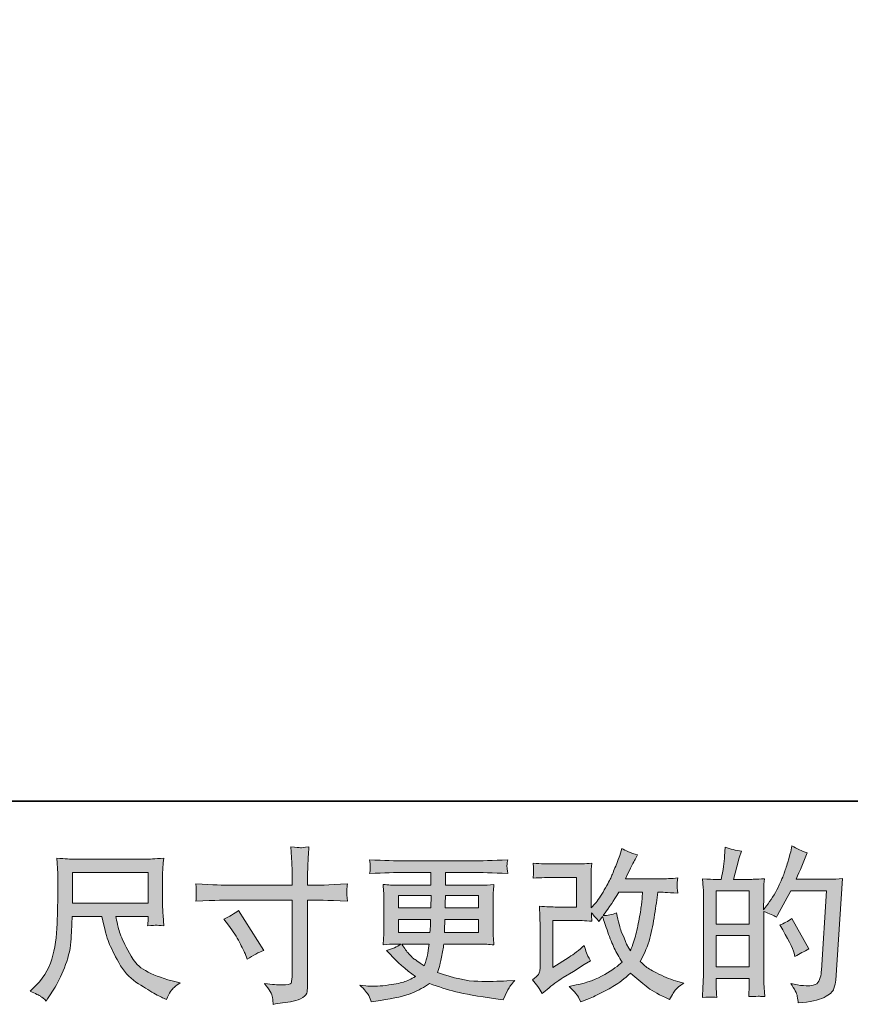
# Model space of a CAD drawing. Units: inches. Extents: x 1 to 737, y -201 to 216.
# Drawn here: x 274 to 362, y -201 to -97 of the extents above; entities that cross this region are included whole.
import ezdxf

# ---------------------------------------------------------------- set-up
doc = ezdxf.new("R2010")
doc.units = ezdxf.units.IN
doc.header["$MEASUREMENT"] = 0
doc.layers.add('图层 1', color=7, linetype='Continuous')

msp = doc.modelspace()

# ---------------------------------------------------------------- hatches: boundary and pattern name
at = {"layer": '图层 1'}
h = msp.add_hatch(color=7, dxfattribs=at)
h.dxf.hatch_style = 2
edge = h.paths.add_edge_path()
edge.add_spline(control_points=[(295.83, -188.4), (295.83, -188.4), (302.47, -188.4), (302.47, -188.4), (302.47, -188.4), (302.47, -187.66), (302.47, -187.66), (302.47, -186.97), (302.46, -186.42), (302.44, -186.02), (302.44, -186.02), (302.35, -184.34), (302.35, -184.34), (302.91, -184.39), (303.24, -184.41), (303.34, -184.42), (303.44, -184.42), (303.74, -184.4), (304.24, -184.34), (304.2, -185.09), (304.16, -185.73), (304.14, -186.28), (304.12, -186.82), (304.1, -187.28), (304.1, -187.66), (304.1, -187.66), (304.1, -188.38), (304.1, -188.38), (304.1, -188.38), (304.71, -188.4), (304.71, -188.4), (305.05, -188.41), (306.26, -188.36), (308.33, -188.26), (308.3, -188.51), (308.27, -188.71), (308.26, -188.85), (308.25, -188.98), (308.25, -189.09), (308.25, -189.17), (308.26, -189.25), (308.29, -189.55), (308.33, -190.08), (306.11, -190), (304.89, -189.96), (304.67, -189.96), (304.67, -189.96), (304.1, -189.96), (304.1, -189.96), (304.1, -189.96), (304.1, -199.02), (304.1, -199.02), (304.1, -199.23), (304.09, -199.44), (304.06, -199.67), (304.03, -199.89), (303.87, -200.1), (303.59, -200.29), (303.31, -200.48), (302.97, -200.61), (302.58, -200.68), (302.18, -200.75), (301.81, -200.8), (301.45, -200.86), (301.1, -200.91), (300.77, -200.96), (300.47, -201.01), (300.46, -200.83), (300.43, -200.59), (300.38, -200.27), (300.34, -199.95), (300.06, -199.46), (299.55, -198.8), (300.36, -198.9), (300.96, -198.95), (301.37, -198.95), (301.98, -198.96), (302.31, -198.9), (302.36, -198.76), (302.41, -198.62), (302.44, -198.46), (302.45, -198.29), (302.47, -198.11), (302.47, -197.86), (302.47, -197.54), (302.47, -197.54), (302.47, -189.96), (302.47, -189.96), (302.47, -189.96), (295.83, -189.96), (295.83, -189.96), (295.6, -189.96), (294.41, -190), (292.27, -190.08), (292.3, -189.81), (292.31, -189.62), (292.32, -189.51), (292.32, -189.4), (292.32, -189.29), (292.32, -189.18), (292.31, -189.06), (292.3, -188.76), (292.27, -188.26), (294.11, -188.35), (295.3, -188.4), (295.83, -188.4)], knot_values=[0, 0, 0, 0, 1, 1, 1, 2, 2, 2, 3, 3, 3, 4, 4, 4, 5, 5, 5, 6, 6, 6, 7, 7, 7, 8, 8, 8, 9, 9, 9, 10, 10, 10, 11, 11, 11, 12, 12, 12, 13, 13, 13, 14, 14, 14, 15, 15, 15, 16, 16, 16, 17, 17, 17, 18, 18, 18, 19, 19, 19, 20, 20, 20, 21, 21, 21, 22, 22, 22, 23, 23, 23, 24, 24, 24, 25, 25, 25, 26, 26, 26, 27, 27, 27, 28, 28, 28, 29, 29, 29, 30, 30, 30, 31, 31, 31, 32, 32, 32, 33, 33, 33, 34, 34, 34, 35, 35, 35, 35], degree=3, periodic=0)
edge = h.paths.add_edge_path()
edge.add_spline(control_points=[(295.24, -191.98), (295.81, -191.71), (296.33, -191.41), (296.79, -191.08), (296.79, -191.08), (299.46, -195.29), (299.46, -195.29), (298.93, -195.5), (298.35, -195.81), (297.7, -196.22), (297.7, -196.22), (297.48, -195.63), (297.48, -195.63), (297.37, -195.38), (297.18, -194.98), (296.89, -194.43), (296.6, -193.87), (296.22, -193.28), (295.74, -192.63), (295.74, -192.63), (295.24, -191.98), (295.24, -191.98)], knot_values=[0, 0, 0, 0, 1, 1, 1, 2, 2, 2, 3, 3, 3, 4, 4, 4, 5, 5, 5, 6, 6, 6, 7, 7, 7, 7], degree=3, periodic=0)
h = msp.add_hatch(color=7, dxfattribs=at)
h.dxf.hatch_style = 2
edge = h.paths.add_edge_path()
edge.add_spline(control_points=[(328.97, -199.87), (328.97, -199.87), (329.49, -199.42), (329.49, -199.42), (330, -198.99), (330.57, -198.57), (331.19, -198.16), (331.19, -198.16), (332.26, -197.53), (332.26, -197.53), (332.26, -197.53), (333.42, -196.78), (333.42, -196.78), (333.42, -196.78), (334.07, -196.39), (334.07, -196.39), (333.86, -196.03), (333.72, -195.75), (333.65, -195.55), (333.57, -195.35), (333.5, -195.09), (333.42, -194.78), (332.85, -195.28), (332.32, -195.69), (331.81, -196.01), (331.81, -196.01), (330.1, -197.11), (330.1, -197.11), (330.1, -197.11), (330.1, -192.12), (330.1, -192.12), (330.1, -192.12), (332.26, -192.12), (332.26, -192.12), (332.85, -192.12), (333.5, -192.15), (334.22, -192.21), (334.19, -191.92), (334.18, -191.63), (334.18, -191.33), (334.45, -191.62), (334.71, -191.92), (334.97, -192.23), (334.97, -192.23), (335.35, -191.69), (335.35, -191.69), (335.49, -192.14), (335.68, -192.69), (335.91, -193.36), (336.15, -194.02), (336.37, -194.58), (336.59, -195.05), (336.8, -195.51), (337.08, -196.01), (337.42, -196.53), (337.03, -196.92), (336.42, -197.36), (335.58, -197.85), (334.74, -198.35), (333.73, -198.72), (332.56, -198.96), (332.56, -198.96), (331.83, -199.11), (331.83, -199.11), (332.22, -199.52), (332.48, -199.79), (332.6, -199.95), (332.71, -200.1), (332.87, -200.37), (333.06, -200.74), (333.06, -200.74), (333.7, -200.49), (333.7, -200.49), (333.95, -200.4), (334.38, -200.21), (334.99, -199.91), (335.6, -199.61), (336.14, -199.31), (336.61, -199.03), (337.09, -198.75), (337.65, -198.31), (338.32, -197.7), (338.94, -198.25), (339.5, -198.72), (339.98, -199.1), (340.46, -199.48), (341.14, -199.88), (342.01, -200.3), (342.01, -200.3), (342.43, -200.51), (342.43, -200.51), (342.75, -199.96), (342.98, -199.6), (343.1, -199.45), (343.23, -199.29), (343.51, -199.06), (343.95, -198.75), (343.95, -198.75), (343.33, -198.58), (343.33, -198.58), (342.69, -198.41), (342.03, -198.15), (341.33, -197.81), (340.64, -197.47), (340.18, -197.22), (339.97, -197.04), (339.76, -196.87), (339.55, -196.68), (339.34, -196.47), (339.81, -195.62), (340.15, -194.8), (340.36, -194.01), (340.57, -193.21), (340.73, -192.38), (340.87, -191.51), (341, -190.64), (341.11, -189.85), (341.2, -189.13), (341.2, -189.13), (341.48, -189.13), (341.48, -189.13), (341.53, -189.13), (342.14, -189.16), (343.33, -189.22), (343.28, -188.78), (343.25, -188.52), (343.25, -188.44), (343.24, -188.36), (343.25, -188.26), (343.26, -188.14), (343.27, -188.02), (343.29, -187.85), (343.33, -187.62), (342.62, -187.69), (342.01, -187.72), (341.48, -187.71), (341.48, -187.71), (337.77, -187.71), (337.77, -187.71), (338.34, -186.52), (338.68, -185.85), (338.79, -185.68), (338.79, -185.68), (339.06, -185.19), (339.06, -185.19), (338.32, -184.96), (337.76, -184.73), (337.41, -184.5), (337.41, -184.5), (337.18, -185.23), (337.18, -185.23), (337.11, -185.44), (336.97, -185.82), (336.75, -186.36), (336.53, -186.91), (336.37, -187.3), (336.26, -187.54), (336.15, -187.78), (335.91, -188.23), (335.54, -188.89), (335.18, -189.55), (334.85, -190.03), (334.56, -190.33), (334.56, -190.33), (334.13, -190.78), (334.13, -190.78), (334.13, -190.78), (334.13, -187.95), (334.13, -187.95), (334.13, -187.67), (334.13, -187.41), (334.14, -187.16), (334.14, -186.91), (334.17, -186.55), (334.22, -186.07), (333.46, -186.12), (332.85, -186.14), (332.38, -186.14), (332.38, -186.14), (330.07, -186.14), (330.07, -186.14), (329.52, -186.14), (328.83, -186.12), (328, -186.07), (328, -186.07), (328.05, -186.53), (328.05, -186.53), (328.05, -186.55), (328.05, -186.65), (328.05, -186.86), (328.05, -186.86), (328.05, -187.09), (328.05, -187.09), (328.04, -187.22), (328.02, -187.4), (328, -187.64), (328.89, -187.59), (329.6, -187.57), (330.12, -187.57), (330.12, -187.57), (332.59, -187.57), (332.59, -187.57), (332.59, -187.57), (332.59, -190.7), (332.59, -190.7), (332.59, -190.7), (330.55, -190.7), (330.55, -190.7), (330.02, -190.7), (329.4, -190.67), (328.66, -190.61), (328.66, -190.61), (328.71, -191.75), (328.71, -191.75), (328.73, -192.27), (328.75, -192.61), (328.75, -192.76), (328.75, -192.76), (328.75, -196.92), (328.75, -196.92), (328.75, -197.15), (328.73, -197.34), (328.7, -197.48), (328.67, -197.62), (328.62, -197.75), (328.55, -197.86), (328.47, -197.97), (328.27, -198.15), (327.93, -198.41), (328.35, -198.89), (328.69, -199.38), (328.97, -199.87)], knot_values=[0, 0, 0, 0, 1, 1, 1, 2, 2, 2, 3, 3, 3, 4, 4, 4, 5, 5, 5, 6, 6, 6, 7, 7, 7, 8, 8, 8, 9, 9, 9, 10, 10, 10, 11, 11, 11, 12, 12, 12, 13, 13, 13, 14, 14, 14, 15, 15, 15, 16, 16, 16, 17, 17, 17, 18, 18, 18, 19, 19, 19, 20, 20, 20, 21, 21, 21, 22, 22, 22, 23, 23, 23, 24, 24, 24, 25, 25, 25, 26, 26, 26, 27, 27, 27, 28, 28, 28, 29, 29, 29, 30, 30, 30, 31, 31, 31, 32, 32, 32, 33, 33, 33, 34, 34, 34, 35, 35, 35, 36, 36, 36, 37, 37, 37, 38, 38, 38, 39, 39, 39, 40, 40, 40, 41, 41, 41, 42, 42, 42, 43, 43, 43, 44, 44, 44, 45, 45, 45, 46, 46, 46, 47, 47, 47, 48, 48, 48, 49, 49, 49, 50, 50, 50, 51, 51, 51, 52, 52, 52, 53, 53, 53, 54, 54, 54, 55, 55, 55, 56, 56, 56, 57, 57, 57, 58, 58, 58, 59, 59, 59, 60, 60, 60, 61, 61, 61, 62, 62, 62, 63, 63, 63, 64, 64, 64, 65, 65, 65, 66, 66, 66, 67, 67, 67, 68, 68, 68, 69, 69, 69, 70, 70, 70, 71, 71, 71, 72, 72, 72, 73, 73, 73, 74, 74, 74, 75, 75, 75, 76, 76, 76, 77, 77, 77, 77], degree=3, periodic=0)
edge = h.paths.add_edge_path()
edge.add_spline(control_points=[(335.41, -191.6), (335.41, -191.6), (335.99, -190.83), (335.99, -190.83), (336.07, -190.72), (336.44, -190.16), (337.08, -189.13), (337.08, -189.13), (339.6, -189.13), (339.6, -189.13), (339.6, -189.13), (339.5, -190.26), (339.5, -190.26), (339.47, -190.53), (339.4, -191.01), (339.28, -191.71), (339.16, -192.4), (339.03, -193.02), (338.89, -193.57), (338.75, -194.12), (338.56, -194.71), (338.3, -195.33), (338.3, -195.33), (338.03, -194.88), (338.03, -194.88), (337.99, -194.85), (337.86, -194.54), (337.63, -193.97), (337.63, -193.97), (337.34, -193.28), (337.34, -193.28), (337.2, -192.93), (337.03, -192.28), (336.84, -191.33), (336.37, -191.51), (335.89, -191.6), (335.41, -191.6)], knot_values=[0, 0, 0, 0, 1, 1, 1, 2, 2, 2, 3, 3, 3, 4, 4, 4, 5, 5, 5, 6, 6, 6, 7, 7, 7, 8, 8, 8, 9, 9, 9, 10, 10, 10, 11, 11, 11, 12, 12, 12, 12], degree=3, periodic=0)
h = msp.add_hatch(color=7, dxfattribs=at)
h.dxf.hatch_style = 2
h.paths.add_polyline_path([(347.4, -193.72), (350.88, -193.72), (350.88, -197.05), (347.4, -197.05)])
edge = h.paths.add_edge_path()
edge.add_spline(control_points=[(346.93, -200.24), (347.05, -200.25), (347.23, -200.26), (347.46, -200.28), (347.42, -199.77), (347.4, -199.43), (347.4, -199.26), (347.4, -199.26), (347.4, -198.27), (347.4, -198.27), (347.4, -198.27), (350.88, -198.27), (350.88, -198.27), (350.88, -198.27), (350.88, -199.26), (350.88, -199.26), (350.88, -199.34), (350.87, -199.46), (350.86, -199.64), (350.85, -199.81), (350.84, -199.99), (350.84, -200.19), (351.48, -200.17), (351.86, -200.15), (351.98, -200.16), (352.1, -200.17), (352.29, -200.18), (352.54, -200.19), (352.54, -200.19), (352.45, -198.77), (352.45, -198.77), (352.43, -198.44), (352.42, -198), (352.42, -197.45), (352.42, -197.45), (352.42, -191.17), (352.42, -191.17), (353.03, -191.4), (353.48, -191.61), (353.77, -191.79), (353.77, -191.79), (353.9, -191.55), (353.9, -191.55), (353.9, -191.55), (355.3, -188.98), (355.3, -188.98), (355.3, -188.98), (359.06, -188.98), (359.06, -188.98), (359.06, -188.98), (358.55, -197.38), (358.55, -197.38), (358.52, -197.65), (358.48, -197.91), (358.41, -198.18), (358.34, -198.45), (358.22, -198.66), (358.05, -198.82), (357.89, -198.98), (357.51, -199.05), (356.92, -199.04), (356.53, -199.04), (356.11, -198.99), (355.66, -198.88), (355.66, -198.88), (355.28, -198.8), (355.28, -198.8), (355.7, -199.41), (355.93, -199.86), (355.98, -200.14), (356.03, -200.43), (356.07, -200.67), (356.09, -200.85), (357.33, -200.76), (358.23, -200.56), (358.82, -200.27), (359.41, -199.98), (359.75, -199.67), (359.86, -199.33), (359.96, -199), (360.02, -198.71), (360.05, -198.45), (360.05, -198.45), (360.77, -187.67), (360.77, -187.67), (360.29, -187.73), (359.83, -187.76), (359.41, -187.76), (359.41, -187.76), (355.85, -187.76), (355.85, -187.76), (356.27, -186.83), (356.66, -185.9), (357.03, -184.95), (356.47, -184.77), (355.93, -184.53), (355.4, -184.23), (355.4, -184.23), (355.28, -184.87), (355.28, -184.87), (355.24, -185.06), (355.13, -185.42), (354.97, -185.94), (354.81, -186.45), (354.69, -186.85), (354.59, -187.13), (354.5, -187.41), (354.28, -187.91), (353.94, -188.62), (353.59, -189.34), (353.18, -189.99), (352.71, -190.59), (352.71, -190.59), (352.4, -190.99), (352.4, -190.99), (352.4, -190.99), (352.42, -189.54), (352.42, -189.54), (352.42, -189.18), (352.42, -188.9), (352.43, -188.69), (352.43, -188.48), (352.46, -188.15), (352.51, -187.7), (351.62, -187.75), (351.12, -187.78), (351.01, -187.78), (351.01, -187.78), (349.22, -187.78), (349.22, -187.78), (349.22, -187.78), (349.58, -186.44), (349.58, -186.44), (349.58, -186.44), (349.84, -185.49), (349.84, -185.49), (349.84, -185.49), (350.08, -184.78), (350.08, -184.78), (349.46, -184.7), (348.88, -184.56), (348.34, -184.35), (348.34, -184.35), (348.28, -185.33), (348.28, -185.33), (348.25, -185.96), (348.13, -186.78), (347.92, -187.78), (347.92, -187.78), (347.23, -187.78), (347.23, -187.78), (347.07, -187.78), (346.64, -187.75), (345.94, -187.7), (345.94, -187.7), (346.01, -188.66), (346.01, -188.66), (346.04, -188.97), (346.05, -189.28), (346.05, -189.56), (346.05, -189.56), (346.05, -197.45), (346.05, -197.45), (346.04, -197.89), (346.02, -198.32), (346, -198.72), (345.99, -199.12), (345.96, -199.64), (345.93, -200.28), (346.48, -200.24), (346.81, -200.23), (346.93, -200.24)], knot_values=[0, 0, 0, 0, 1, 1, 1, 2, 2, 2, 3, 3, 3, 4, 4, 4, 5, 5, 5, 6, 6, 6, 7, 7, 7, 8, 8, 8, 9, 9, 9, 10, 10, 10, 11, 11, 11, 12, 12, 12, 13, 13, 13, 14, 14, 14, 15, 15, 15, 16, 16, 16, 17, 17, 17, 18, 18, 18, 19, 19, 19, 20, 20, 20, 21, 21, 21, 22, 22, 22, 23, 23, 23, 24, 24, 24, 25, 25, 25, 26, 26, 26, 27, 27, 27, 28, 28, 28, 29, 29, 29, 30, 30, 30, 31, 31, 31, 32, 32, 32, 33, 33, 33, 34, 34, 34, 35, 35, 35, 36, 36, 36, 37, 37, 37, 38, 38, 38, 39, 39, 39, 40, 40, 40, 41, 41, 41, 42, 42, 42, 43, 43, 43, 44, 44, 44, 45, 45, 45, 46, 46, 46, 47, 47, 47, 48, 48, 48, 49, 49, 49, 50, 50, 50, 51, 51, 51, 52, 52, 52, 53, 53, 53, 54, 54, 54, 55, 55, 55, 56, 56, 56, 57, 57, 57, 57], degree=3, periodic=0)
h.paths.add_polyline_path([(347.4, -192.5), (347.4, -189), (350.88, -189), (350.88, -192.5)])
edge = h.paths.add_edge_path()
edge.add_spline(control_points=[(355.65, -195.6), (355.65, -195.6), (355.73, -195.94), (355.73, -195.94), (356.23, -195.67), (356.72, -195.4), (357.2, -195.13), (357.2, -195.13), (355.4, -191.92), (355.4, -191.92), (354.99, -192.21), (354.56, -192.44), (354.13, -192.6), (354.99, -194.05), (355.5, -195.05), (355.65, -195.6)], knot_values=[0, 0, 0, 0, 1, 1, 1, 2, 2, 2, 3, 3, 3, 4, 4, 4, 5, 5, 5, 5], degree=3, periodic=0)
h = msp.add_hatch(color=7, dxfattribs=at)
h.dxf.hatch_style = 2
h.paths.add_polyline_path([(279.2, -187.06), (287.21, -187.06), (287.21, -190.28), (279.2, -190.28)])
edge = h.paths.add_edge_path()
edge.add_spline(control_points=[(275.83, -200.17), (275.99, -200.27), (276.19, -200.44), (276.43, -200.67), (276.43, -200.67), (276.56, -200.44), (276.56, -200.44), (276.56, -200.44), (277.36, -199.2), (277.36, -199.2), (277.77, -198.51), (278.15, -197.71), (278.48, -196.8), (278.81, -195.89), (279.01, -194.98), (279.06, -194.06), (279.11, -193.14), (279.15, -192.36), (279.17, -191.71), (279.17, -191.71), (282.33, -191.71), (282.33, -191.71), (282.59, -193.01), (282.83, -193.93), (283.05, -194.46), (283.27, -195), (283.63, -195.71), (284.11, -196.59), (284.6, -197.48), (285.21, -198.16), (285.93, -198.65), (286.66, -199.13), (287.29, -199.52), (287.82, -199.83), (288.35, -200.13), (288.72, -200.32), (288.93, -200.39), (288.93, -200.39), (289.15, -200.48), (289.15, -200.48), (289.47, -199.81), (289.74, -199.38), (289.96, -199.21), (290.18, -199.03), (290.4, -198.87), (290.62, -198.73), (290.62, -198.73), (290.2, -198.63), (290.2, -198.63), (287.73, -198.03), (286.22, -197.24), (285.64, -196.27), (285.07, -195.3), (284.66, -194.53), (284.42, -193.95), (284.19, -193.38), (284.04, -192.91), (283.97, -192.56), (283.9, -192.21), (283.85, -191.93), (283.81, -191.71), (283.81, -191.71), (287.21, -191.71), (287.21, -191.71), (287.21, -191.71), (287.21, -192.09), (287.21, -192.09), (287.21, -192.15), (287.2, -192.24), (287.19, -192.37), (287.17, -192.5), (287.16, -192.61), (287.16, -192.69), (287.69, -192.66), (288, -192.64), (288.08, -192.63), (288.17, -192.63), (288.44, -192.65), (288.89, -192.69), (288.89, -192.69), (288.8, -191.61), (288.8, -191.61), (288.77, -191.2), (288.75, -190.79), (288.75, -190.38), (288.75, -190.38), (288.75, -187.14), (288.75, -187.14), (288.75, -186.95), (288.76, -186.72), (288.79, -186.45), (288.81, -186.17), (288.84, -185.86), (288.87, -185.52), (287.92, -185.6), (287.29, -185.64), (286.97, -185.64), (286.97, -185.64), (279.38, -185.64), (279.38, -185.64), (279.07, -185.64), (278.45, -185.6), (277.53, -185.52), (277.53, -185.52), (277.65, -187.14), (277.65, -187.14), (277.66, -187.3), (277.66, -187.71), (277.65, -188.37), (277.65, -188.37), (277.65, -189.79), (277.65, -189.79), (277.64, -189.85), (277.63, -190.28), (277.62, -191.1), (277.62, -191.1), (277.58, -192.44), (277.58, -192.44), (277.53, -193.84), (277.34, -195.1), (277.01, -196.24), (276.69, -197.37), (276.02, -198.41), (275.01, -199.34), (275.01, -199.34), (274.72, -199.61), (274.72, -199.61), (275.31, -199.88), (275.68, -200.06), (275.83, -200.17)], knot_values=[0, 0, 0, 0, 1, 1, 1, 2, 2, 2, 3, 3, 3, 4, 4, 4, 5, 5, 5, 6, 6, 6, 7, 7, 7, 8, 8, 8, 9, 9, 9, 10, 10, 10, 11, 11, 11, 12, 12, 12, 13, 13, 13, 14, 14, 14, 15, 15, 15, 16, 16, 16, 17, 17, 17, 18, 18, 18, 19, 19, 19, 20, 20, 20, 21, 21, 21, 22, 22, 22, 23, 23, 23, 24, 24, 24, 25, 25, 25, 26, 26, 26, 27, 27, 27, 28, 28, 28, 29, 29, 29, 30, 30, 30, 31, 31, 31, 32, 32, 32, 33, 33, 33, 34, 34, 34, 35, 35, 35, 36, 36, 36, 37, 37, 37, 38, 38, 38, 39, 39, 39, 40, 40, 40, 41, 41, 41, 42, 42, 42, 43, 43, 43, 43], degree=3, periodic=0)
h = msp.add_hatch(color=7, dxfattribs=at)
h.dxf.hatch_style = 2
h.paths.add_polyline_path([(313.72, -189.48), (317.19, -189.48), (317.16, -190.79), (313.72, -190.79)])
edge = h.paths.add_edge_path()
edge.add_spline(control_points=[(310.58, -200.07), (310.69, -200.32), (310.78, -200.55), (310.85, -200.76), (310.85, -200.76), (311.82, -200.6), (311.82, -200.6), (313.31, -200.37), (314.42, -200.11), (315.14, -199.82), (315.86, -199.52), (316.49, -199.19), (317.02, -198.81), (317.97, -199.15), (318.9, -199.44), (319.81, -199.68), (320.72, -199.91), (322.14, -200.16), (324.06, -200.41), (324.06, -200.41), (324.82, -200.52), (324.82, -200.52), (324.82, -200.52), (325.03, -200.09), (325.03, -200.09), (325.03, -200.09), (325.32, -199.46), (325.32, -199.46), (325.47, -199.19), (325.71, -198.87), (326.05, -198.5), (326.05, -198.5), (325.22, -198.53), (325.22, -198.53), (324.31, -198.58), (323.29, -198.59), (322.15, -198.57), (321.01, -198.56), (319.58, -198.24), (317.86, -197.62), (317.86, -197.62), (318.07, -197.01), (318.07, -197.01), (318.12, -196.86), (318.19, -196.53), (318.29, -196.01), (318.4, -195.5), (318.48, -195.04), (318.54, -194.63), (318.54, -194.63), (322.35, -194.63), (322.35, -194.63), (322.83, -194.63), (323.32, -194.66), (323.84, -194.72), (323.84, -194.72), (323.79, -193.99), (323.79, -193.99), (323.76, -193.69), (323.75, -193.42), (323.75, -193.21), (323.75, -193.21), (323.75, -189.76), (323.75, -189.76), (323.75, -189.59), (323.76, -189.39), (323.78, -189.15), (323.8, -188.91), (323.82, -188.63), (323.84, -188.31), (323.36, -188.37), (322.9, -188.4), (322.46, -188.4), (322.46, -188.4), (318.71, -188.4), (318.71, -188.4), (318.71, -188.4), (318.71, -187.04), (318.71, -187.04), (318.71, -187.04), (321.51, -187.04), (321.51, -187.04), (322.46, -187.04), (323.73, -187.08), (325.31, -187.16), (325.26, -186.75), (325.23, -186.51), (325.23, -186.45), (325.22, -186.38), (325.23, -186.29), (325.24, -186.17), (325.25, -186.06), (325.27, -185.9), (325.31, -185.7), (323.71, -185.78), (322.44, -185.82), (321.49, -185.82), (321.49, -185.82), (314.33, -185.82), (314.33, -185.82), (313.44, -185.82), (312.23, -185.78), (310.68, -185.7), (310.72, -186.01), (310.74, -186.24), (310.74, -186.38), (310.75, -186.52), (310.75, -186.64), (310.74, -186.72), (310.74, -186.8), (310.72, -186.95), (310.68, -187.16), (312.24, -187.08), (313.45, -187.04), (314.31, -187.04), (314.31, -187.04), (317.17, -187.04), (317.17, -187.04), (317.17, -187.04), (317.17, -188.4), (317.17, -188.4), (317.17, -188.4), (313.66, -188.4), (313.66, -188.4), (313.17, -188.4), (312.65, -188.37), (312.11, -188.31), (312.11, -188.31), (312.16, -189.05), (312.16, -189.05), (312.17, -189.2), (312.18, -189.43), (312.18, -189.76), (312.18, -189.76), (312.18, -193.22), (312.18, -193.22), (312.18, -193.48), (312.17, -193.71), (312.16, -193.91), (312.15, -194.12), (312.13, -194.39), (312.11, -194.72), (312.58, -194.66), (313.03, -194.63), (313.44, -194.63), (313.44, -194.63), (313.97, -194.63), (313.97, -194.63), (313.58, -194.92), (313.08, -195.14), (312.47, -195.29), (312.47, -195.29), (312.84, -195.69), (312.84, -195.69), (313.58, -196.51), (314.48, -197.3), (315.53, -198.05), (315.08, -198.33), (314.66, -198.53), (314.26, -198.65), (313.87, -198.78), (313.24, -198.89), (312.4, -199), (311.56, -199.1), (310.85, -199.12), (310.26, -199.05), (310.26, -199.05), (309.64, -198.98), (309.64, -198.98), (310.15, -199.45), (310.46, -199.82), (310.58, -200.07)], knot_values=[0, 0, 0, 0, 1, 1, 1, 2, 2, 2, 3, 3, 3, 4, 4, 4, 5, 5, 5, 6, 6, 6, 7, 7, 7, 8, 8, 8, 9, 9, 9, 10, 10, 10, 11, 11, 11, 12, 12, 12, 13, 13, 13, 14, 14, 14, 15, 15, 15, 16, 16, 16, 17, 17, 17, 18, 18, 18, 19, 19, 19, 20, 20, 20, 21, 21, 21, 22, 22, 22, 23, 23, 23, 24, 24, 24, 25, 25, 25, 26, 26, 26, 27, 27, 27, 28, 28, 28, 29, 29, 29, 30, 30, 30, 31, 31, 31, 32, 32, 32, 33, 33, 33, 34, 34, 34, 35, 35, 35, 36, 36, 36, 37, 37, 37, 38, 38, 38, 39, 39, 39, 40, 40, 40, 41, 41, 41, 42, 42, 42, 43, 43, 43, 44, 44, 44, 45, 45, 45, 46, 46, 46, 47, 47, 47, 48, 48, 48, 49, 49, 49, 50, 50, 50, 51, 51, 51, 52, 52, 52, 53, 53, 53, 54, 54, 54, 55, 55, 55, 56, 56, 56, 57, 57, 57, 57], degree=3, periodic=0)
edge = h.paths.add_edge_path()
edge.add_spline(control_points=[(313.72, -192.01), (313.72, -192.01), (317.14, -192.01), (317.14, -192.01), (317.14, -192.01), (317.12, -192.72), (317.12, -192.72), (317.11, -192.8), (317.09, -193.03), (317.07, -193.41), (317.07, -193.41), (313.72, -193.41), (313.72, -193.41), (313.72, -193.41), (313.72, -192.01), (313.72, -192.01)], knot_values=[0, 0, 0, 0, 1, 1, 1, 2, 2, 2, 3, 3, 3, 4, 4, 4, 5, 5, 5, 5], degree=3, periodic=0)
edge = h.paths.add_edge_path()
edge.add_spline(control_points=[(316.98, -194.63), (316.98, -194.63), (316.93, -195.01), (316.93, -195.01), (316.86, -195.48), (316.81, -195.79), (316.78, -195.93), (316.75, -196.06), (316.64, -196.4), (316.46, -196.93), (315.85, -196.53), (315.48, -196.27), (315.34, -196.16), (315.2, -196.05), (315.03, -195.88), (314.83, -195.66), (314.63, -195.43), (314.38, -195.09), (314.1, -194.63), (314.1, -194.63), (316.98, -194.63), (316.98, -194.63)], knot_values=[0, 0, 0, 0, 1, 1, 1, 2, 2, 2, 3, 3, 3, 4, 4, 4, 5, 5, 5, 6, 6, 6, 7, 7, 7, 7], degree=3, periodic=0)
edge = h.paths.add_edge_path()
edge.add_spline(control_points=[(318.6, -193.41), (318.6, -193.41), (318.62, -192.79), (318.62, -192.79), (318.62, -192.69), (318.63, -192.44), (318.66, -192.01), (318.66, -192.01), (322.21, -192.01), (322.21, -192.01), (322.21, -192.01), (322.21, -193.41), (322.21, -193.41), (322.21, -193.41), (318.6, -193.41), (318.6, -193.41)], knot_values=[0, 0, 0, 0, 1, 1, 1, 2, 2, 2, 3, 3, 3, 4, 4, 4, 5, 5, 5, 5], degree=3, periodic=0)
edge = h.paths.add_edge_path()
edge.add_spline(control_points=[(318.67, -190.79), (318.67, -190.79), (318.69, -190.36), (318.69, -190.36), (318.69, -190.23), (318.7, -189.94), (318.71, -189.48), (318.71, -189.48), (322.21, -189.48), (322.21, -189.48), (322.21, -189.48), (322.21, -190.79), (322.21, -190.79), (322.21, -190.79), (318.67, -190.79), (318.67, -190.79)], knot_values=[0, 0, 0, 0, 1, 1, 1, 2, 2, 2, 3, 3, 3, 4, 4, 4, 5, 5, 5, 5], degree=3, periodic=0)

# ---------------------------------------------------------------- linework, layer by layer
at = {"layer": '图层 1', "color": 7, "lineweight": 35}
msp.add_lwpolyline([(736.92, -179.48), (2.3, -179.48), (2.3, 187.83), (736.92, 187.83), (736.92, -179.48), (736.92, -179.48)], dxfattribs=at)
at = {"layer": '图层 1', "color": 7, "lineweight": 0}
for points in [[(279.2, -187.06), (287.21, -187.06), (287.21, -190.28), (279.2, -190.28), (279.2, -187.06)], [(313.72, -189.48), (317.19, -189.48), (317.16, -190.79), (313.72, -190.79), (313.72, -189.48)], [(347.4, -192.5), (347.4, -189), (350.88, -189), (350.88, -192.5), (347.4, -192.5)], [(347.4, -193.72), (350.88, -193.72), (350.88, -197.05), (347.4, -197.05), (347.4, -193.72)]]:
    msp.add_lwpolyline(points, dxfattribs=at)
for points, knots in [([(295.83, -188.4), (295.83, -188.4), (302.47, -188.4), (302.47, -188.4), (302.47, -188.4), (302.47, -187.66), (302.47, -187.66), (302.47, -186.97), (302.46, -186.42), (302.44, -186.02), (302.44, -186.02), (302.35, -184.34), (302.35, -184.34), (302.91, -184.39), (303.24, -184.41), (303.34, -184.42), (303.44, -184.42), (303.74, -184.4), (304.24, -184.34), (304.2, -185.09), (304.16, -185.73), (304.14, -186.28), (304.12, -186.82), (304.1, -187.28), (304.1, -187.66), (304.1, -187.66), (304.1, -188.38), (304.1, -188.38), (304.1, -188.38), (304.71, -188.4), (304.71, -188.4), (305.05, -188.41), (306.26, -188.36), (308.33, -188.26), (308.3, -188.51), (308.27, -188.71), (308.26, -188.85), (308.25, -188.98), (308.25, -189.09), (308.25, -189.17), (308.26, -189.25), (308.29, -189.55), (308.33, -190.08), (306.11, -190), (304.89, -189.96), (304.67, -189.96), (304.67, -189.96), (304.1, -189.96), (304.1, -189.96), (304.1, -189.96), (304.1, -199.02), (304.1, -199.02), (304.1, -199.23), (304.09, -199.44), (304.06, -199.67), (304.03, -199.89), (303.87, -200.1), (303.59, -200.29), (303.31, -200.48), (302.97, -200.61), (302.58, -200.68), (302.18, -200.75), (301.81, -200.8), (301.45, -200.86), (301.1, -200.91), (300.77, -200.96), (300.47, -201.01), (300.46, -200.83), (300.43, -200.59), (300.38, -200.27), (300.34, -199.95), (300.06, -199.46), (299.55, -198.8), (300.36, -198.9), (300.96, -198.95), (301.37, -198.95), (301.98, -198.96), (302.31, -198.9), (302.36, -198.76), (302.41, -198.62), (302.44, -198.46), (302.45, -198.29), (302.47, -198.11), (302.47, -197.86), (302.47, -197.54), (302.47, -197.54), (302.47, -189.96), (302.47, -189.96), (302.47, -189.96), (295.83, -189.96), (295.83, -189.96), (295.6, -189.96), (294.41, -190), (292.27, -190.08), (292.3, -189.81), (292.31, -189.62), (292.32, -189.51), (292.32, -189.4), (292.32, -189.29), (292.32, -189.18), (292.31, -189.06), (292.3, -188.76), (292.27, -188.26), (294.11, -188.35), (295.3, -188.4), (295.83, -188.4)], [0, 0, 0, 0, 1, 1, 1, 2, 2, 2, 3, 3, 3, 4, 4, 4, 5, 5, 5, 6, 6, 6, 7, 7, 7, 8, 8, 8, 9, 9, 9, 10, 10, 10, 11, 11, 11, 12, 12, 12, 13, 13, 13, 14, 14, 14, 15, 15, 15, 16, 16, 16, 17, 17, 17, 18, 18, 18, 19, 19, 19, 20, 20, 20, 21, 21, 21, 22, 22, 22, 23, 23, 23, 24, 24, 24, 25, 25, 25, 26, 26, 26, 27, 27, 27, 28, 28, 28, 29, 29, 29, 30, 30, 30, 31, 31, 31, 32, 32, 32, 33, 33, 33, 34, 34, 34, 35, 35, 35, 35]), ([(328.97, -199.87), (328.97, -199.87), (329.49, -199.42), (329.49, -199.42), (330, -198.99), (330.57, -198.57), (331.19, -198.16), (331.19, -198.16), (332.26, -197.53), (332.26, -197.53), (332.26, -197.53), (333.42, -196.78), (333.42, -196.78), (333.42, -196.78), (334.07, -196.39), (334.07, -196.39), (333.86, -196.03), (333.72, -195.75), (333.65, -195.55), (333.57, -195.35), (333.5, -195.09), (333.42, -194.78), (332.85, -195.28), (332.32, -195.69), (331.81, -196.01), (331.81, -196.01), (330.1, -197.11), (330.1, -197.11), (330.1, -197.11), (330.1, -192.12), (330.1, -192.12), (330.1, -192.12), (332.26, -192.12), (332.26, -192.12), (332.85, -192.12), (333.5, -192.15), (334.22, -192.21), (334.19, -191.92), (334.18, -191.63), (334.18, -191.33), (334.45, -191.62), (334.71, -191.92), (334.97, -192.23), (334.97, -192.23), (335.35, -191.69), (335.35, -191.69), (335.49, -192.14), (335.68, -192.69), (335.91, -193.36), (336.15, -194.02), (336.37, -194.58), (336.59, -195.05), (336.8, -195.51), (337.08, -196.01), (337.42, -196.53), (337.03, -196.92), (336.42, -197.36), (335.58, -197.85), (334.74, -198.35), (333.73, -198.72), (332.56, -198.96), (332.56, -198.96), (331.83, -199.11), (331.83, -199.11), (332.22, -199.52), (332.48, -199.79), (332.6, -199.95), (332.71, -200.1), (332.87, -200.37), (333.06, -200.74), (333.06, -200.74), (333.7, -200.49), (333.7, -200.49), (333.95, -200.4), (334.38, -200.21), (334.99, -199.91), (335.6, -199.61), (336.14, -199.31), (336.61, -199.03), (337.09, -198.75), (337.65, -198.31), (338.32, -197.7), (338.94, -198.25), (339.5, -198.72), (339.98, -199.1), (340.46, -199.48), (341.14, -199.88), (342.01, -200.3), (342.01, -200.3), (342.43, -200.51), (342.43, -200.51), (342.75, -199.96), (342.98, -199.6), (343.1, -199.45), (343.23, -199.29), (343.51, -199.06), (343.95, -198.75), (343.95, -198.75), (343.33, -198.58), (343.33, -198.58), (342.69, -198.41), (342.03, -198.15), (341.33, -197.81), (340.64, -197.47), (340.18, -197.22), (339.97, -197.04), (339.76, -196.87), (339.55, -196.68), (339.34, -196.47), (339.81, -195.62), (340.15, -194.8), (340.36, -194.01), (340.57, -193.21), (340.73, -192.38), (340.87, -191.51), (341, -190.64), (341.11, -189.85), (341.2, -189.13), (341.2, -189.13), (341.48, -189.13), (341.48, -189.13), (341.53, -189.13), (342.14, -189.16), (343.33, -189.22), (343.28, -188.78), (343.25, -188.52), (343.25, -188.44), (343.24, -188.36), (343.25, -188.26), (343.26, -188.14), (343.27, -188.02), (343.29, -187.85), (343.33, -187.62), (342.62, -187.69), (342.01, -187.72), (341.48, -187.71), (341.48, -187.71), (337.77, -187.71), (337.77, -187.71), (338.34, -186.52), (338.68, -185.85), (338.79, -185.68), (338.79, -185.68), (339.06, -185.19), (339.06, -185.19), (338.32, -184.96), (337.76, -184.73), (337.41, -184.5), (337.41, -184.5), (337.18, -185.23), (337.18, -185.23), (337.11, -185.44), (336.97, -185.82), (336.75, -186.36), (336.53, -186.91), (336.37, -187.3), (336.26, -187.54), (336.15, -187.78), (335.91, -188.23), (335.54, -188.89), (335.18, -189.55), (334.85, -190.03), (334.56, -190.33), (334.56, -190.33), (334.13, -190.78), (334.13, -190.78), (334.13, -190.78), (334.13, -187.95), (334.13, -187.95), (334.13, -187.67), (334.13, -187.41), (334.14, -187.16), (334.14, -186.91), (334.17, -186.55), (334.22, -186.07), (333.46, -186.12), (332.85, -186.14), (332.38, -186.14), (332.38, -186.14), (330.07, -186.14), (330.07, -186.14), (329.52, -186.14), (328.83, -186.12), (328, -186.07), (328, -186.07), (328.05, -186.53), (328.05, -186.53), (328.05, -186.55), (328.05, -186.65), (328.05, -186.86), (328.05, -186.86), (328.05, -187.09), (328.05, -187.09), (328.04, -187.22), (328.02, -187.4), (328, -187.64), (328.89, -187.59), (329.6, -187.57), (330.12, -187.57), (330.12, -187.57), (332.59, -187.57), (332.59, -187.57), (332.59, -187.57), (332.59, -190.7), (332.59, -190.7), (332.59, -190.7), (330.55, -190.7), (330.55, -190.7), (330.02, -190.7), (329.4, -190.67), (328.66, -190.61), (328.66, -190.61), (328.71, -191.75), (328.71, -191.75), (328.73, -192.27), (328.75, -192.61), (328.75, -192.76), (328.75, -192.76), (328.75, -196.92), (328.75, -196.92), (328.75, -197.15), (328.73, -197.34), (328.7, -197.48), (328.67, -197.62), (328.62, -197.75), (328.55, -197.86), (328.47, -197.97), (328.27, -198.15), (327.93, -198.41), (328.35, -198.89), (328.69, -199.38), (328.97, -199.87)], [0, 0, 0, 0, 1, 1, 1, 2, 2, 2, 3, 3, 3, 4, 4, 4, 5, 5, 5, 6, 6, 6, 7, 7, 7, 8, 8, 8, 9, 9, 9, 10, 10, 10, 11, 11, 11, 12, 12, 12, 13, 13, 13, 14, 14, 14, 15, 15, 15, 16, 16, 16, 17, 17, 17, 18, 18, 18, 19, 19, 19, 20, 20, 20, 21, 21, 21, 22, 22, 22, 23, 23, 23, 24, 24, 24, 25, 25, 25, 26, 26, 26, 27, 27, 27, 28, 28, 28, 29, 29, 29, 30, 30, 30, 31, 31, 31, 32, 32, 32, 33, 33, 33, 34, 34, 34, 35, 35, 35, 36, 36, 36, 37, 37, 37, 38, 38, 38, 39, 39, 39, 40, 40, 40, 41, 41, 41, 42, 42, 42, 43, 43, 43, 44, 44, 44, 45, 45, 45, 46, 46, 46, 47, 47, 47, 48, 48, 48, 49, 49, 49, 50, 50, 50, 51, 51, 51, 52, 52, 52, 53, 53, 53, 54, 54, 54, 55, 55, 55, 56, 56, 56, 57, 57, 57, 58, 58, 58, 59, 59, 59, 60, 60, 60, 61, 61, 61, 62, 62, 62, 63, 63, 63, 64, 64, 64, 65, 65, 65, 66, 66, 66, 67, 67, 67, 68, 68, 68, 69, 69, 69, 70, 70, 70, 71, 71, 71, 72, 72, 72, 73, 73, 73, 74, 74, 74, 75, 75, 75, 76, 76, 76, 77, 77, 77, 77]), ([(346.93, -200.24), (347.05, -200.25), (347.23, -200.26), (347.46, -200.28), (347.42, -199.77), (347.4, -199.43), (347.4, -199.26), (347.4, -199.26), (347.4, -198.27), (347.4, -198.27), (347.4, -198.27), (350.88, -198.27), (350.88, -198.27), (350.88, -198.27), (350.88, -199.26), (350.88, -199.26), (350.88, -199.34), (350.87, -199.46), (350.86, -199.64), (350.85, -199.81), (350.84, -199.99), (350.84, -200.19), (351.48, -200.17), (351.86, -200.15), (351.98, -200.16), (352.1, -200.17), (352.29, -200.18), (352.54, -200.19), (352.54, -200.19), (352.45, -198.77), (352.45, -198.77), (352.43, -198.44), (352.42, -198), (352.42, -197.45), (352.42, -197.45), (352.42, -191.17), (352.42, -191.17), (353.03, -191.4), (353.48, -191.61), (353.77, -191.79), (353.77, -191.79), (353.9, -191.55), (353.9, -191.55), (353.9, -191.55), (355.3, -188.98), (355.3, -188.98), (355.3, -188.98), (359.06, -188.98), (359.06, -188.98), (359.06, -188.98), (358.55, -197.38), (358.55, -197.38), (358.52, -197.65), (358.48, -197.91), (358.41, -198.18), (358.34, -198.45), (358.22, -198.66), (358.05, -198.82), (357.89, -198.98), (357.51, -199.05), (356.92, -199.04), (356.53, -199.04), (356.11, -198.99), (355.66, -198.88), (355.66, -198.88), (355.28, -198.8), (355.28, -198.8), (355.7, -199.41), (355.93, -199.86), (355.98, -200.14), (356.03, -200.43), (356.07, -200.67), (356.09, -200.85), (357.33, -200.76), (358.23, -200.56), (358.82, -200.27), (359.41, -199.98), (359.75, -199.67), (359.86, -199.33), (359.96, -199), (360.02, -198.71), (360.05, -198.45), (360.05, -198.45), (360.77, -187.67), (360.77, -187.67), (360.29, -187.73), (359.83, -187.76), (359.41, -187.76), (359.41, -187.76), (355.85, -187.76), (355.85, -187.76), (356.27, -186.83), (356.66, -185.9), (357.03, -184.95), (356.47, -184.77), (355.93, -184.53), (355.4, -184.23), (355.4, -184.23), (355.28, -184.87), (355.28, -184.87), (355.24, -185.06), (355.13, -185.42), (354.97, -185.94), (354.81, -186.45), (354.69, -186.85), (354.59, -187.13), (354.5, -187.41), (354.28, -187.91), (353.94, -188.62), (353.59, -189.34), (353.18, -189.99), (352.71, -190.59), (352.71, -190.59), (352.4, -190.99), (352.4, -190.99), (352.4, -190.99), (352.42, -189.54), (352.42, -189.54), (352.42, -189.18), (352.42, -188.9), (352.43, -188.69), (352.43, -188.48), (352.46, -188.15), (352.51, -187.7), (351.62, -187.75), (351.12, -187.78), (351.01, -187.78), (351.01, -187.78), (349.22, -187.78), (349.22, -187.78), (349.22, -187.78), (349.58, -186.44), (349.58, -186.44), (349.58, -186.44), (349.84, -185.49), (349.84, -185.49), (349.84, -185.49), (350.08, -184.78), (350.08, -184.78), (349.46, -184.7), (348.88, -184.56), (348.34, -184.35), (348.34, -184.35), (348.28, -185.33), (348.28, -185.33), (348.25, -185.96), (348.13, -186.78), (347.92, -187.78), (347.92, -187.78), (347.23, -187.78), (347.23, -187.78), (347.07, -187.78), (346.64, -187.75), (345.94, -187.7), (345.94, -187.7), (346.01, -188.66), (346.01, -188.66), (346.04, -188.97), (346.05, -189.28), (346.05, -189.56), (346.05, -189.56), (346.05, -197.45), (346.05, -197.45), (346.04, -197.89), (346.02, -198.32), (346, -198.72), (345.99, -199.12), (345.96, -199.64), (345.93, -200.28), (346.48, -200.24), (346.81, -200.23), (346.93, -200.24)], [0, 0, 0, 0, 1, 1, 1, 2, 2, 2, 3, 3, 3, 4, 4, 4, 5, 5, 5, 6, 6, 6, 7, 7, 7, 8, 8, 8, 9, 9, 9, 10, 10, 10, 11, 11, 11, 12, 12, 12, 13, 13, 13, 14, 14, 14, 15, 15, 15, 16, 16, 16, 17, 17, 17, 18, 18, 18, 19, 19, 19, 20, 20, 20, 21, 21, 21, 22, 22, 22, 23, 23, 23, 24, 24, 24, 25, 25, 25, 26, 26, 26, 27, 27, 27, 28, 28, 28, 29, 29, 29, 30, 30, 30, 31, 31, 31, 32, 32, 32, 33, 33, 33, 34, 34, 34, 35, 35, 35, 36, 36, 36, 37, 37, 37, 38, 38, 38, 39, 39, 39, 40, 40, 40, 41, 41, 41, 42, 42, 42, 43, 43, 43, 44, 44, 44, 45, 45, 45, 46, 46, 46, 47, 47, 47, 48, 48, 48, 49, 49, 49, 50, 50, 50, 51, 51, 51, 52, 52, 52, 53, 53, 53, 54, 54, 54, 55, 55, 55, 56, 56, 56, 57, 57, 57, 57]), ([(275.83, -200.17), (275.99, -200.27), (276.19, -200.44), (276.43, -200.67), (276.43, -200.67), (276.56, -200.44), (276.56, -200.44), (276.56, -200.44), (277.36, -199.2), (277.36, -199.2), (277.77, -198.51), (278.15, -197.71), (278.48, -196.8), (278.81, -195.89), (279.01, -194.98), (279.06, -194.06), (279.11, -193.14), (279.15, -192.36), (279.17, -191.71), (279.17, -191.71), (282.33, -191.71), (282.33, -191.71), (282.59, -193.01), (282.83, -193.93), (283.05, -194.46), (283.27, -195), (283.63, -195.71), (284.11, -196.59), (284.6, -197.48), (285.21, -198.16), (285.93, -198.65), (286.66, -199.13), (287.29, -199.52), (287.82, -199.83), (288.35, -200.13), (288.72, -200.32), (288.93, -200.39), (288.93, -200.39), (289.15, -200.48), (289.15, -200.48), (289.47, -199.81), (289.74, -199.38), (289.96, -199.21), (290.18, -199.03), (290.4, -198.87), (290.62, -198.73), (290.62, -198.73), (290.2, -198.63), (290.2, -198.63), (287.73, -198.03), (286.22, -197.24), (285.64, -196.27), (285.07, -195.3), (284.66, -194.53), (284.42, -193.95), (284.19, -193.38), (284.04, -192.91), (283.97, -192.56), (283.9, -192.21), (283.85, -191.93), (283.81, -191.71), (283.81, -191.71), (287.21, -191.71), (287.21, -191.71), (287.21, -191.71), (287.21, -192.09), (287.21, -192.09), (287.21, -192.15), (287.2, -192.24), (287.19, -192.37), (287.17, -192.5), (287.16, -192.61), (287.16, -192.69), (287.69, -192.66), (288, -192.64), (288.08, -192.63), (288.17, -192.63), (288.44, -192.65), (288.89, -192.69), (288.89, -192.69), (288.8, -191.61), (288.8, -191.61), (288.77, -191.2), (288.75, -190.79), (288.75, -190.38), (288.75, -190.38), (288.75, -187.14), (288.75, -187.14), (288.75, -186.95), (288.76, -186.72), (288.79, -186.45), (288.81, -186.17), (288.84, -185.86), (288.87, -185.52), (287.92, -185.6), (287.29, -185.64), (286.97, -185.64), (286.97, -185.64), (279.38, -185.64), (279.38, -185.64), (279.07, -185.64), (278.45, -185.6), (277.53, -185.52), (277.53, -185.52), (277.65, -187.14), (277.65, -187.14), (277.66, -187.3), (277.66, -187.71), (277.65, -188.37), (277.65, -188.37), (277.65, -189.79), (277.65, -189.79), (277.64, -189.85), (277.63, -190.28), (277.62, -191.1), (277.62, -191.1), (277.58, -192.44), (277.58, -192.44), (277.53, -193.84), (277.34, -195.1), (277.01, -196.24), (276.69, -197.37), (276.02, -198.41), (275.01, -199.34), (275.01, -199.34), (274.72, -199.61), (274.72, -199.61), (275.31, -199.88), (275.68, -200.06), (275.83, -200.17)], [0, 0, 0, 0, 1, 1, 1, 2, 2, 2, 3, 3, 3, 4, 4, 4, 5, 5, 5, 6, 6, 6, 7, 7, 7, 8, 8, 8, 9, 9, 9, 10, 10, 10, 11, 11, 11, 12, 12, 12, 13, 13, 13, 14, 14, 14, 15, 15, 15, 16, 16, 16, 17, 17, 17, 18, 18, 18, 19, 19, 19, 20, 20, 20, 21, 21, 21, 22, 22, 22, 23, 23, 23, 24, 24, 24, 25, 25, 25, 26, 26, 26, 27, 27, 27, 28, 28, 28, 29, 29, 29, 30, 30, 30, 31, 31, 31, 32, 32, 32, 33, 33, 33, 34, 34, 34, 35, 35, 35, 36, 36, 36, 37, 37, 37, 38, 38, 38, 39, 39, 39, 40, 40, 40, 41, 41, 41, 42, 42, 42, 43, 43, 43, 43]), ([(310.58, -200.07), (310.69, -200.32), (310.78, -200.55), (310.85, -200.76), (310.85, -200.76), (311.82, -200.6), (311.82, -200.6), (313.31, -200.37), (314.42, -200.11), (315.14, -199.82), (315.86, -199.52), (316.49, -199.19), (317.02, -198.81), (317.97, -199.15), (318.9, -199.44), (319.81, -199.68), (320.72, -199.91), (322.14, -200.16), (324.06, -200.41), (324.06, -200.41), (324.82, -200.52), (324.82, -200.52), (324.82, -200.52), (325.03, -200.09), (325.03, -200.09), (325.03, -200.09), (325.32, -199.46), (325.32, -199.46), (325.47, -199.19), (325.71, -198.87), (326.05, -198.5), (326.05, -198.5), (325.22, -198.53), (325.22, -198.53), (324.31, -198.58), (323.29, -198.59), (322.15, -198.57), (321.01, -198.56), (319.58, -198.24), (317.86, -197.62), (317.86, -197.62), (318.07, -197.01), (318.07, -197.01), (318.12, -196.86), (318.19, -196.53), (318.29, -196.01), (318.4, -195.5), (318.48, -195.04), (318.54, -194.63), (318.54, -194.63), (322.35, -194.63), (322.35, -194.63), (322.83, -194.63), (323.32, -194.66), (323.84, -194.72), (323.84, -194.72), (323.79, -193.99), (323.79, -193.99), (323.76, -193.69), (323.75, -193.42), (323.75, -193.21), (323.75, -193.21), (323.75, -189.76), (323.75, -189.76), (323.75, -189.59), (323.76, -189.39), (323.78, -189.15), (323.8, -188.91), (323.82, -188.63), (323.84, -188.31), (323.36, -188.37), (322.9, -188.4), (322.46, -188.4), (322.46, -188.4), (318.71, -188.4), (318.71, -188.4), (318.71, -188.4), (318.71, -187.04), (318.71, -187.04), (318.71, -187.04), (321.51, -187.04), (321.51, -187.04), (322.46, -187.04), (323.73, -187.08), (325.31, -187.16), (325.26, -186.75), (325.23, -186.51), (325.23, -186.45), (325.22, -186.38), (325.23, -186.29), (325.24, -186.17), (325.25, -186.06), (325.27, -185.9), (325.31, -185.7), (323.71, -185.78), (322.44, -185.82), (321.49, -185.82), (321.49, -185.82), (314.33, -185.82), (314.33, -185.82), (313.44, -185.82), (312.23, -185.78), (310.68, -185.7), (310.72, -186.01), (310.74, -186.24), (310.74, -186.38), (310.75, -186.52), (310.75, -186.64), (310.74, -186.72), (310.74, -186.8), (310.72, -186.95), (310.68, -187.16), (312.24, -187.08), (313.45, -187.04), (314.31, -187.04), (314.31, -187.04), (317.17, -187.04), (317.17, -187.04), (317.17, -187.04), (317.17, -188.4), (317.17, -188.4), (317.17, -188.4), (313.66, -188.4), (313.66, -188.4), (313.17, -188.4), (312.65, -188.37), (312.11, -188.31), (312.11, -188.31), (312.16, -189.05), (312.16, -189.05), (312.17, -189.2), (312.18, -189.43), (312.18, -189.76), (312.18, -189.76), (312.18, -193.22), (312.18, -193.22), (312.18, -193.48), (312.17, -193.71), (312.16, -193.91), (312.15, -194.12), (312.13, -194.39), (312.11, -194.72), (312.58, -194.66), (313.03, -194.63), (313.44, -194.63), (313.44, -194.63), (313.97, -194.63), (313.97, -194.63), (313.58, -194.92), (313.08, -195.14), (312.47, -195.29), (312.47, -195.29), (312.84, -195.69), (312.84, -195.69), (313.58, -196.51), (314.48, -197.3), (315.53, -198.05), (315.08, -198.33), (314.66, -198.53), (314.26, -198.65), (313.87, -198.78), (313.24, -198.89), (312.4, -199), (311.56, -199.1), (310.85, -199.12), (310.26, -199.05), (310.26, -199.05), (309.64, -198.98), (309.64, -198.98), (310.15, -199.45), (310.46, -199.82), (310.58, -200.07)], [0, 0, 0, 0, 1, 1, 1, 2, 2, 2, 3, 3, 3, 4, 4, 4, 5, 5, 5, 6, 6, 6, 7, 7, 7, 8, 8, 8, 9, 9, 9, 10, 10, 10, 11, 11, 11, 12, 12, 12, 13, 13, 13, 14, 14, 14, 15, 15, 15, 16, 16, 16, 17, 17, 17, 18, 18, 18, 19, 19, 19, 20, 20, 20, 21, 21, 21, 22, 22, 22, 23, 23, 23, 24, 24, 24, 25, 25, 25, 26, 26, 26, 27, 27, 27, 28, 28, 28, 29, 29, 29, 30, 30, 30, 31, 31, 31, 32, 32, 32, 33, 33, 33, 34, 34, 34, 35, 35, 35, 36, 36, 36, 37, 37, 37, 38, 38, 38, 39, 39, 39, 40, 40, 40, 41, 41, 41, 42, 42, 42, 43, 43, 43, 44, 44, 44, 45, 45, 45, 46, 46, 46, 47, 47, 47, 48, 48, 48, 49, 49, 49, 50, 50, 50, 51, 51, 51, 52, 52, 52, 53, 53, 53, 54, 54, 54, 55, 55, 55, 56, 56, 56, 57, 57, 57, 57]), ([(318.67, -190.79), (318.67, -190.79), (318.69, -190.36), (318.69, -190.36), (318.69, -190.23), (318.7, -189.94), (318.71, -189.48), (318.71, -189.48), (322.21, -189.48), (322.21, -189.48), (322.21, -189.48), (322.21, -190.79), (322.21, -190.79), (322.21, -190.79), (318.67, -190.79), (318.67, -190.79)], [0, 0, 0, 0, 1, 1, 1, 2, 2, 2, 3, 3, 3, 4, 4, 4, 5, 5, 5, 5]), ([(335.41, -191.6), (335.41, -191.6), (335.99, -190.83), (335.99, -190.83), (336.07, -190.72), (336.44, -190.16), (337.08, -189.13), (337.08, -189.13), (339.6, -189.13), (339.6, -189.13), (339.6, -189.13), (339.5, -190.26), (339.5, -190.26), (339.47, -190.53), (339.4, -191.01), (339.28, -191.71), (339.16, -192.4), (339.03, -193.02), (338.89, -193.57), (338.75, -194.12), (338.56, -194.71), (338.3, -195.33), (338.3, -195.33), (338.03, -194.88), (338.03, -194.88), (337.99, -194.85), (337.86, -194.54), (337.63, -193.97), (337.63, -193.97), (337.34, -193.28), (337.34, -193.28), (337.2, -192.93), (337.03, -192.28), (336.84, -191.33), (336.37, -191.51), (335.89, -191.6), (335.41, -191.6)], [0, 0, 0, 0, 1, 1, 1, 2, 2, 2, 3, 3, 3, 4, 4, 4, 5, 5, 5, 6, 6, 6, 7, 7, 7, 8, 8, 8, 9, 9, 9, 10, 10, 10, 11, 11, 11, 12, 12, 12, 12]), ([(295.24, -191.98), (295.81, -191.71), (296.33, -191.41), (296.79, -191.08), (296.79, -191.08), (299.46, -195.29), (299.46, -195.29), (298.93, -195.5), (298.35, -195.81), (297.7, -196.22), (297.7, -196.22), (297.48, -195.63), (297.48, -195.63), (297.37, -195.38), (297.18, -194.98), (296.89, -194.43), (296.6, -193.87), (296.22, -193.28), (295.74, -192.63), (295.74, -192.63), (295.24, -191.98), (295.24, -191.98)], [0, 0, 0, 0, 1, 1, 1, 2, 2, 2, 3, 3, 3, 4, 4, 4, 5, 5, 5, 6, 6, 6, 7, 7, 7, 7]), ([(313.72, -192.01), (313.72, -192.01), (317.14, -192.01), (317.14, -192.01), (317.14, -192.01), (317.12, -192.72), (317.12, -192.72), (317.11, -192.8), (317.09, -193.03), (317.07, -193.41), (317.07, -193.41), (313.72, -193.41), (313.72, -193.41), (313.72, -193.41), (313.72, -192.01), (313.72, -192.01)], [0, 0, 0, 0, 1, 1, 1, 2, 2, 2, 3, 3, 3, 4, 4, 4, 5, 5, 5, 5]), ([(318.6, -193.41), (318.6, -193.41), (318.62, -192.79), (318.62, -192.79), (318.62, -192.69), (318.63, -192.44), (318.66, -192.01), (318.66, -192.01), (322.21, -192.01), (322.21, -192.01), (322.21, -192.01), (322.21, -193.41), (322.21, -193.41), (322.21, -193.41), (318.6, -193.41), (318.6, -193.41)], [0, 0, 0, 0, 1, 1, 1, 2, 2, 2, 3, 3, 3, 4, 4, 4, 5, 5, 5, 5]), ([(355.65, -195.6), (355.65, -195.6), (355.73, -195.94), (355.73, -195.94), (356.23, -195.67), (356.72, -195.4), (357.2, -195.13), (357.2, -195.13), (355.4, -191.92), (355.4, -191.92), (354.99, -192.21), (354.56, -192.44), (354.13, -192.6), (354.99, -194.05), (355.5, -195.05), (355.65, -195.6)], [0, 0, 0, 0, 1, 1, 1, 2, 2, 2, 3, 3, 3, 4, 4, 4, 5, 5, 5, 5]), ([(316.98, -194.63), (316.98, -194.63), (316.93, -195.01), (316.93, -195.01), (316.86, -195.48), (316.81, -195.79), (316.78, -195.93), (316.75, -196.06), (316.64, -196.4), (316.46, -196.93), (315.85, -196.53), (315.48, -196.27), (315.34, -196.16), (315.2, -196.05), (315.03, -195.88), (314.83, -195.66), (314.63, -195.43), (314.38, -195.09), (314.1, -194.63), (314.1, -194.63), (316.98, -194.63), (316.98, -194.63)], [0, 0, 0, 0, 1, 1, 1, 2, 2, 2, 3, 3, 3, 4, 4, 4, 5, 5, 5, 6, 6, 6, 7, 7, 7, 7])]:
    msp.add_open_spline(points, degree=3, knots=knots, dxfattribs=at)

doc.saveas('drawing.dxf')
